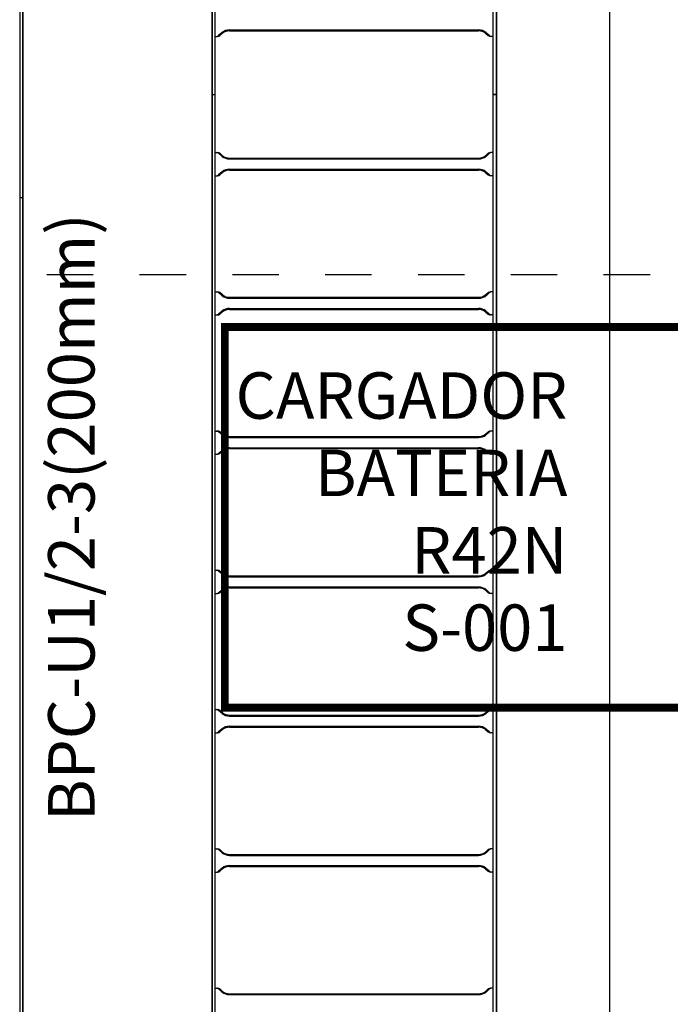
# Model space of a CAD drawing. Units: millimetres. Extents: x 525 to 612, y 986 to 1197.
# Drawn here: x 566 to 568, y 1000 to 1002 of the extents above; entities that cross this region are included whole.
import ezdxf

# ---------------------------------------------------------------- set-up
doc = ezdxf.new("R2010")
doc.units = ezdxf.units.MM
doc.header["$LTSCALE"] = 0.01
doc.linetypes.add('CONTINU', pattern=[0])
doc.linetypes.add('DASHDOT2', pattern=[12.7, 6.35, -3.175, 0, -3.175])
for name, color, linetype in [('ARQ-CALD-NIVEL-PLANTA', 8, 'Continuous'), ('ARQ-EJE-REF-PLANTA', 10, 'DASHDOT2'), ('IE-BPC-EXIST-PLANTA', 8, 'Continuous'), ('IE-BPC-TR-300E-EXIST-PLANTA', 9, 'Continuous'), ('IE-BPC-TR-600E-EXIST-PLANTA', 9, 'Continuous'), ('IE-STB-BLOQUE-PLANTA', 9, 'Continuous'), ('IE-TB-SH15-EXIST-PLANTA', 9, 'Continuous')]:
    doc.layers.add(name, color=color, linetype=linetype)
doc.layers.add('IE-BPC-COTAS-PLANTA', color=10, linetype='Continuous', lineweight=25)
doc.layers.add('IE-ESQBLOQ-EQUIP', color=9, linetype='CONTINU', lineweight=35)
doc.styles.add('ROMANS', font='romans.shx', dxfattribs={"height": 0.25})
doc.styles.get("Standard").update_dxf_attribs({"font": 'romans.shx', "height": 0.2})
doc.dimstyles.new('ISO-25', dxfattribs={"dimtxt": 0.2, "dimasz": 0.25, "dimexe": 0.1, "dimexo": 0.05, "dimgap": 0.01, "dimtad": 1, "dimtxsty": 'Standard', "dimcen": 2.5, "dimclrd": 10, "dimclre": 10, "dimclrt": 7, "dimadec": 0, "dimazin": 0, "dimtfac": 1, "dimtmove": 0, "dimatfit": 3, "dimfxl": 0, "dimarcsym": 0})

# ---------------------------------------------------------------- blocks, each defined once
blk = doc.blocks.new('A$C75957A25')
at = {"layer": 'ARQ-EJE-REF-PLANTA'}
blk.add_line((25.9015, -19.417), (-34.1666, -19.417), dxfattribs=at)
blk = doc.blocks.new('A$C150803D6')
at = {"layer": 'IE-TB-SH15-EXIST-PLANTA', "const_width": 0.0169}
blk.add_lwpolyline([(3.15, 8.853), (4.15, 8.853), (4.15, 9.673), (3.15, 9.673)], close=True, dxfattribs=at)
at = {"layer": 'IE-TB-SH15-EXIST-PLANTA', "color": 7, "insert": (3.8885, 9.5753), "char_height": 0.1, "width": 0.474779, "attachment_point": 3}
blk.add_mtext('CARGADOR BATERIA\\PR42N\\PS-001', dxfattribs=at)
blk = doc.blocks.new('*D181')
at = {"layer": 'Defpoints', "color": 0}
for p in [(566.4232, 1029.4949), (566.3153, 997.5462), (567.5861, 997.5462)]:
    blk.add_point(p, dxfattribs=at)
at = {"layer": 'IE-BPC-COTAS-PLANTA', "color": 10, "lineweight": -2}
for p, q in [((566.4732, 1029.4949), (567.6861, 1029.4949)), ((567.5861, 1029.2449), (567.5861, 997.7962)), ((566.3653, 997.5462), (567.6861, 997.5462))]:
    blk.add_line(p, q, dxfattribs=at)
at = {"layer": 'IE-BPC-COTAS-PLANTA', "color": 10}
for points in [[(567.5444, 1029.2449), (567.6277, 1029.2449), (567.5861, 1029.4949)], [(567.5444, 997.7962), (567.6277, 997.7962), (567.5861, 997.5462)]]:
    blk.add_solid(points, dxfattribs=at)
at = {"layer": 'IE-BPC-COTAS-PLANTA', "color": 7, "insert": (567.457, 1013.5205), "char_height": 0.2, "attachment_point": 5, "rotation": 90}
blk.add_mtext('31,95', dxfattribs=at)
blk = doc.blocks.new('A$C7EC20B4F')
at = {"layer": 'IE-BPC-TR-300E-EXIST-PLANTA', "color": 8}
for p, q in [((0.3, -3), (0.3, 0)), ((0.306, -3), (0.306, 0)), ((0.3067, -3), (0.3067, 0)), ((0.3067, -3), (0.3, -3))]:
    blk.add_line(p, q, dxfattribs=at)
blk = doc.blocks.new('A$C269147C7')
at = {"layer": 'IE-BPC-TR-600E-EXIST-PLANTA', "color": 8}
for p, q in [((0, 0.6067), (-3, 0.6067)), ((-3, 0.6067), (-3, 0.6)), ((0, 0.606), (-3, 0.606)), ((0, 0.6), (-3, 0.6)), ((-2.875, 0.6), (-2.875, 0.5942)), ((-1.925, 0.6), (-1.925, 0.5942)), ((-1.675, 0.6), (-1.675, 0.5942)), ((-1.625, 0.6), (-1.625, 0.5942)), ((-1.375, 0.6), (-1.375, 0.5942)), ((-1.325, 0.6), (-1.325, 0.5942)), ((-1.075, 0.6), (-1.075, 0.5942)), ((-1.025, 0.6), (-1.025, 0.5942)), ((-0.775, 0.6), (-0.775, 0.5942)), ((-0.725, 0.6), (-0.725, 0.5942)), ((-0.475, 0.6), (-0.475, 0.5942)), ((-0.425, 0.6), (-0.425, 0.5942)), ((-0.175, 0.6), (-0.175, 0.5942)), ((-0.125, 0.6), (-0.125, 0.5942)), ((0, 0.6067), (0, 0.6)), ((-2.8665, 0.5845), (-2.8733, 0.5922)), ((-2.868, 0.5832), (-2.8733, 0.5892)), ((-1.9335, 0.5845), (-1.9267, 0.5922)), ((-1.932, 0.5832), (-1.9267, 0.5892)), ((-1.6665, 0.5845), (-1.6733, 0.5922)), ((-1.668, 0.5832), (-1.6733, 0.5892)), ((-1.6335, 0.5845), (-1.6267, 0.5922)), ((-1.632, 0.5832), (-1.6267, 0.5892)), ((-1.3665, 0.5845), (-1.3733, 0.5922)), ((-1.368, 0.5832), (-1.3733, 0.5892)), ((-1.3335, 0.5845), (-1.3267, 0.5922)), ((-1.332, 0.5832), (-1.3267, 0.5892)), ((-1.0665, 0.5845), (-1.0733, 0.5922)), ((-1.068, 0.5832), (-1.0733, 0.5892)), ((-1.0335, 0.5845), (-1.0267, 0.5922)), ((-1.032, 0.5832), (-1.0267, 0.5892)), ((-0.7665, 0.5845), (-0.7733, 0.5922)), ((-0.768, 0.5832), (-0.7733, 0.5892)), ((-0.7335, 0.5845), (-0.7267, 0.5922)), ((-0.732, 0.5832), (-0.7267, 0.5892)), ((-0.4665, 0.5845), (-0.4733, 0.5922)), ((-0.468, 0.5832), (-0.4733, 0.5892)), ((-0.4335, 0.5845), (-0.4267, 0.5922)), ((-0.432, 0.5832), (-0.4267, 0.5892)), ((-0.1665, 0.5845), (-0.1733, 0.5922)), ((-0.168, 0.5832), (-0.1733, 0.5892)), ((-0.1335, 0.5845), (-0.1267, 0.5922)), ((-0.132, 0.5832), (-0.1267, 0.5892)), ((-2.863, 0.5682), (-2.863, 0.0318)), ((-2.861, 0.5682), (-2.861, 0.0318)), ((-1.939, 0.5682), (-1.939, 0.0318)), ((-1.937, 0.5682), (-1.937, 0.0318)), ((-1.663, 0.5682), (-1.663, 0.0318)), ((-1.661, 0.5682), (-1.661, 0.0318)), ((-1.639, 0.5682), (-1.639, 0.0318)), ((-1.637, 0.5682), (-1.637, 0.0318)), ((-1.363, 0.5682), (-1.363, 0.0318)), ((-1.361, 0.5682), (-1.361, 0.0318)), ((-1.339, 0.5682), (-1.339, 0.0318)), ((-1.337, 0.5682), (-1.337, 0.0318)), ((-1.063, 0.5682), (-1.063, 0.0318)), ((-1.061, 0.5682), (-1.061, 0.0318)), ((-1.039, 0.5682), (-1.039, 0.0318)), ((-1.037, 0.5682), (-1.037, 0.0318)), ((-0.763, 0.5682), (-0.763, 0.0318)), ((-0.761, 0.5682), (-0.761, 0.0318)), ((-0.739, 0.5682), (-0.739, 0.0318)), ((-0.737, 0.5682), (-0.737, 0.0318)), ((-0.463, 0.5682), (-0.463, 0.0318)), ((-0.461, 0.5682), (-0.461, 0.0318)), ((-0.439, 0.5682), (-0.439, 0.0318)), ((-0.437, 0.5682), (-0.437, 0.0318)), ((-0.163, 0.5682), (-0.163, 0.0318)), ((-0.161, 0.5682), (-0.161, 0.0318)), ((-0.139, 0.5682), (-0.139, 0.0318)), ((-0.137, 0.5682), (-0.137, 0.0318)), ((-3, 0), (-3, -0.0067)), ((-3, 0), (0, 0)), ((-2.875, 0), (-2.875, 0.0058)), ((-2.868, 0.0168), (-2.8733, 0.0108)), ((-2.8665, 0.0155), (-2.8733, 0.0078)), ((-1.9335, 0.0155), (-1.9267, 0.0078)), ((-1.932, 0.0168), (-1.9267, 0.0108)), ((-1.925, 0), (-1.925, 0.0058)), ((-1.675, 0), (-1.675, 0.0058)), ((-1.668, 0.0168), (-1.6733, 0.0108)), ((-1.6665, 0.0155), (-1.6733, 0.0078)), ((-1.6335, 0.0155), (-1.6267, 0.0078)), ((-1.632, 0.0168), (-1.6267, 0.0108)), ((-1.625, 0), (-1.625, 0.0058)), ((-1.375, 0), (-1.375, 0.0058)), ((-1.368, 0.0168), (-1.3733, 0.0108)), ((-1.3665, 0.0155), (-1.3733, 0.0078)), ((-1.3335, 0.0155), (-1.3267, 0.0078)), ((-1.332, 0.0168), (-1.3267, 0.0108)), ((-1.325, 0), (-1.325, 0.0058)), ((-1.075, 0), (-1.075, 0.0058)), ((-1.068, 0.0168), (-1.0733, 0.0108)), ((-1.0665, 0.0155), (-1.0733, 0.0078)), ((-1.0335, 0.0155), (-1.0267, 0.0078)), ((-1.032, 0.0168), (-1.0267, 0.0108)), ((-1.025, 0), (-1.025, 0.0058)), ((-0.775, 0), (-0.775, 0.0058)), ((-0.768, 0.0168), (-0.7733, 0.0108)), ((-0.7665, 0.0155), (-0.7733, 0.0078)), ((-0.7335, 0.0155), (-0.7267, 0.0078)), ((-0.732, 0.0168), (-0.7267, 0.0108)), ((-0.725, 0), (-0.725, 0.0058)), ((-0.475, 0), (-0.475, 0.0058)), ((-0.468, 0.0168), (-0.4733, 0.0108)), ((-0.4665, 0.0155), (-0.4733, 0.0078)), ((-0.4335, 0.0155), (-0.4267, 0.0078)), ((-0.432, 0.0168), (-0.4267, 0.0108)), ((-0.425, 0), (-0.425, 0.0058)), ((-0.175, 0), (-0.175, 0.0058)), ((-0.168, 0.0168), (-0.1733, 0.0108)), ((-0.1665, 0.0155), (-0.1733, 0.0078)), ((-0.1335, 0.0155), (-0.1267, 0.0078)), ((-0.132, 0.0168), (-0.1267, 0.0108)), ((-0.125, 0), (-0.125, 0.0058)), ((0, -0.0067), (0, 0)), ((0, -0.006), (-3, -0.006)), ((0, -0.0067), (-3, -0.0067))]:
    blk.add_line(p, q, dxfattribs=at)
for centre, radius, start, end in [((-2.8647, 0.5982), 0.0105, 190.6508, 214.7244), ((-2.8631, 0.5954), 0.0119, 185.068, 211.4557), ((-1.9353, 0.5982), 0.0105, 325.2756, 349.3492), ((-1.9369, 0.5954), 0.0119, 328.5443, 354.932), ((-1.6647, 0.5982), 0.0105, 190.6508, 214.7244), ((-1.6631, 0.5954), 0.0119, 185.068, 211.4557), ((-1.6353, 0.5982), 0.0105, 325.2756, 349.3492), ((-1.6369, 0.5954), 0.0119, 328.5443, 354.932), ((-1.3647, 0.5982), 0.0105, 190.6508, 214.7244), ((-1.3631, 0.5954), 0.0119, 185.068, 211.4557), ((-1.3353, 0.5982), 0.0105, 325.2756, 349.3492), ((-1.3369, 0.5954), 0.0119, 328.5443, 354.932), ((-1.0647, 0.5982), 0.0105, 190.6508, 214.7244), ((-1.0631, 0.5954), 0.0119, 185.068, 211.4557), ((-1.0353, 0.5982), 0.0105, 325.2756, 349.3492), ((-1.0369, 0.5954), 0.0119, 328.5443, 354.932), ((-0.7647, 0.5982), 0.0105, 190.6508, 214.7244), ((-0.7631, 0.5954), 0.0119, 185.068, 211.4557), ((-0.7353, 0.5982), 0.0105, 325.2756, 349.3492), ((-0.7369, 0.5954), 0.0119, 328.5443, 354.932), ((-0.4647, 0.5982), 0.0105, 190.6508, 214.7244), ((-0.4631, 0.5954), 0.0119, 185.068, 211.4557), ((-0.4353, 0.5982), 0.0105, 325.2756, 349.3492), ((-0.4369, 0.5954), 0.0119, 328.5443, 354.932), ((-0.1647, 0.5982), 0.0105, 190.6508, 214.7244), ((-0.1631, 0.5954), 0.0119, 185.068, 211.4557), ((-0.1353, 0.5982), 0.0105, 325.2756, 349.3492), ((-0.1369, 0.5954), 0.0119, 328.5443, 354.932), ((-2.8894, 0.5677), 0.0264, 1.037, 35.8329), ((-2.8894, 0.5677), 0.0284, 1.0381, 35.833), ((-1.9106, 0.5677), 0.0284, 144.167, 178.9619), ((-1.9106, 0.5677), 0.0264, 144.1671, 178.963), ((-1.6894, 0.5677), 0.0264, 1.037, 35.8329), ((-1.6894, 0.5677), 0.0284, 1.0381, 35.833), ((-1.6106, 0.5677), 0.0284, 144.167, 178.9619), ((-1.6106, 0.5677), 0.0264, 144.1671, 178.963), ((-1.3894, 0.5677), 0.0264, 1.037, 35.8329), ((-1.3894, 0.5677), 0.0284, 1.0381, 35.833), ((-1.3106, 0.5677), 0.0284, 144.167, 178.9619), ((-1.3106, 0.5677), 0.0264, 144.1671, 178.963), ((-1.0894, 0.5677), 0.0264, 1.037, 35.8329), ((-1.0894, 0.5677), 0.0284, 1.0381, 35.833), ((-1.0106, 0.5677), 0.0284, 144.167, 178.9619), ((-1.0106, 0.5677), 0.0264, 144.1671, 178.963), ((-0.7894, 0.5677), 0.0264, 1.037, 35.8329), ((-0.7894, 0.5677), 0.0284, 1.0381, 35.833), ((-0.7106, 0.5677), 0.0284, 144.167, 178.9619), ((-0.7106, 0.5677), 0.0264, 144.1671, 178.963), ((-0.4894, 0.5677), 0.0264, 1.037, 35.8329), ((-0.4894, 0.5677), 0.0284, 1.0381, 35.833), ((-0.4106, 0.5677), 0.0284, 144.167, 178.9619), ((-0.4106, 0.5677), 0.0264, 144.1671, 178.963), ((-0.1894, 0.5677), 0.0264, 1.037, 35.8329), ((-0.1894, 0.5677), 0.0284, 1.0381, 35.833), ((-0.1106, 0.5677), 0.0284, 144.167, 178.9619), ((-0.1106, 0.5677), 0.0264, 144.1671, 178.963), ((-2.8894, 0.0323), 0.0264, 324.1671, 358.963), ((-2.8894, 0.0323), 0.0284, 324.1671, 358.963), ((-1.9106, 0.0323), 0.0284, 181.037, 215.8329), ((-1.9106, 0.0323), 0.0264, 181.037, 215.8329), ((-1.6894, 0.0323), 0.0264, 324.1671, 358.963), ((-1.6894, 0.0323), 0.0284, 324.1671, 358.963), ((-1.6106, 0.0323), 0.0284, 181.037, 215.8329), ((-1.6106, 0.0323), 0.0264, 181.037, 215.8329), ((-1.3894, 0.0323), 0.0264, 324.1671, 358.963), ((-1.3894, 0.0323), 0.0284, 324.1671, 358.963), ((-1.3106, 0.0323), 0.0284, 181.037, 215.8329), ((-1.3106, 0.0323), 0.0264, 181.037, 215.8329), ((-1.0894, 0.0323), 0.0264, 324.1671, 358.963), ((-1.0894, 0.0323), 0.0284, 324.1671, 358.963), ((-1.0106, 0.0323), 0.0284, 181.037, 215.8329), ((-1.0106, 0.0323), 0.0264, 181.037, 215.8329), ((-0.7894, 0.0323), 0.0264, 324.1671, 358.963), ((-0.7894, 0.0323), 0.0284, 324.1671, 358.963), ((-0.7106, 0.0323), 0.0284, 181.037, 215.8329), ((-0.7106, 0.0323), 0.0264, 181.037, 215.8329), ((-0.4894, 0.0323), 0.0264, 324.1671, 358.963), ((-0.4894, 0.0323), 0.0284, 324.1671, 358.963), ((-0.4106, 0.0323), 0.0284, 181.037, 215.8329), ((-0.4106, 0.0323), 0.0264, 181.037, 215.8329), ((-0.1894, 0.0323), 0.0264, 324.1671, 358.963), ((-0.1894, 0.0323), 0.0284, 324.1671, 358.963), ((-0.1106, 0.0323), 0.0284, 181.037, 215.8329), ((-0.1106, 0.0323), 0.0264, 181.037, 215.8329), ((-2.8631, 0.0046), 0.0119, 148.5443, 174.932), ((-2.8647, 0.0018), 0.0105, 145.2756, 169.3492), ((-1.9369, 0.0046), 0.0119, 5.068, 31.4557), ((-1.9353, 0.0018), 0.0105, 10.6508, 34.7244), ((-1.6631, 0.0046), 0.0119, 148.5443, 174.932), ((-1.6647, 0.0018), 0.0105, 145.2756, 169.3492), ((-1.6369, 0.0046), 0.0119, 5.068, 31.4557), ((-1.6353, 0.0018), 0.0105, 10.6508, 34.7244), ((-1.3631, 0.0046), 0.0119, 148.5443, 174.932), ((-1.3647, 0.0018), 0.0105, 145.2756, 169.3492), ((-1.3369, 0.0046), 0.0119, 5.068, 31.4557), ((-1.3353, 0.0018), 0.0105, 10.6508, 34.7244), ((-1.0631, 0.0046), 0.0119, 148.5443, 174.932), ((-1.0647, 0.0018), 0.0105, 145.2756, 169.3492), ((-1.0369, 0.0046), 0.0119, 5.068, 31.4557), ((-1.0353, 0.0018), 0.0105, 10.6508, 34.7244), ((-0.7631, 0.0046), 0.0119, 148.5443, 174.932), ((-0.7647, 0.0018), 0.0105, 145.2756, 169.3492), ((-0.7369, 0.0046), 0.0119, 5.068, 31.4557), ((-0.7353, 0.0018), 0.0105, 10.6508, 34.7244), ((-0.4631, 0.0046), 0.0119, 148.5443, 174.932), ((-0.4647, 0.0018), 0.0105, 145.2756, 169.3492), ((-0.4369, 0.0046), 0.0119, 5.068, 31.4557), ((-0.4353, 0.0018), 0.0105, 10.6508, 34.7244), ((-0.1631, 0.0046), 0.0119, 148.5443, 174.932), ((-0.1647, 0.0018), 0.0105, 145.2756, 169.3492), ((-0.1369, 0.0046), 0.0119, 5.068, 31.4557), ((-0.1353, 0.0018), 0.0105, 10.6508, 34.7244)]:
    blk.add_arc(centre, radius, start, end, dxfattribs=at)
blk = doc.blocks.new('A$C7B372603')
at = {"layer": 'IE-BPC-TR-300E-EXIST-PLANTA', "color": 8}
for p, q in [((0.3, -3), (0.3, 0)), ((0.3067, 0), (0.3, 0)), ((0.306, -3), (0.306, 0)), ((0.3067, -3), (0.3067, 0))]:
    blk.add_line(p, q, dxfattribs=at)
blk = doc.blocks.new('A$C10AE6845')
at = {"layer": 'IE-BPC-EXIST-PLANTA', "rotation": 90}
for p in [(10.6836, 13.1739), (10.6836, 10.1739)]:
    blk.add_blockref('A$C269147C7', p, dxfattribs=at)
at = {"layer": 'IE-BPC-EXIST-PLANTA', "xscale": -1, "rotation": 180}
for name, p in [('A$C7B372603', (9.363, 9.951)), ('A$C7EC20B4F', (9.363, 6.951))]:
    blk.add_blockref(name, p, dxfattribs=at)

msp = doc.modelspace()

# ---------------------------------------------------------------- block references
at = {"layer": 'ARQ-CALD-NIVEL-PLANTA'}
msp.add_blockref('A$C75957A25', (563.1723, 1020.9806), dxfattribs=at)
at = {"layer": 'IE-BPC-EXIST-PLANTA'}
msp.add_blockref('A$C10AE6845', (556.6523, 991.7786), dxfattribs=at)
at = {"layer": 'IE-STB-BLOQUE-PLANTA'}
msp.add_blockref('A$C150803D6', (563.6073, 991.7786), dxfattribs=at)

# ---------------------------------------------------------------- texts
at = {"layer": 'IE-ESQBLOQ-EQUIP', "color": 0, "insert": (566.4396, 1000.3876), "char_height": 0.1, "width": 0.855539, "attachment_point": 4, "rotation": 90, "style": 'ROMANS'}
msp.add_mtext('BPC-U1/2-3(200mm)', dxfattribs=at)

# ---------------------------------------------------------------- dimensions: what is measured, and where the dimension line sits
at = {"layer": 'IE-BPC-COTAS-PLANTA'}
dim = msp.add_linear_dim(base=(567.5861, 997.5462), p1=(566.4232, 1029.4949), p2=(566.3153, 997.5462), angle=90, dimstyle='ISO-25', override={"dimtxt": 0.2}, dxfattribs=at)
dim.commit()
dim.dimension.update_dxf_attribs({"geometry": '*D181', "text_midpoint": (567.457, 1013.5205)})

doc.saveas('drawing.dxf')
